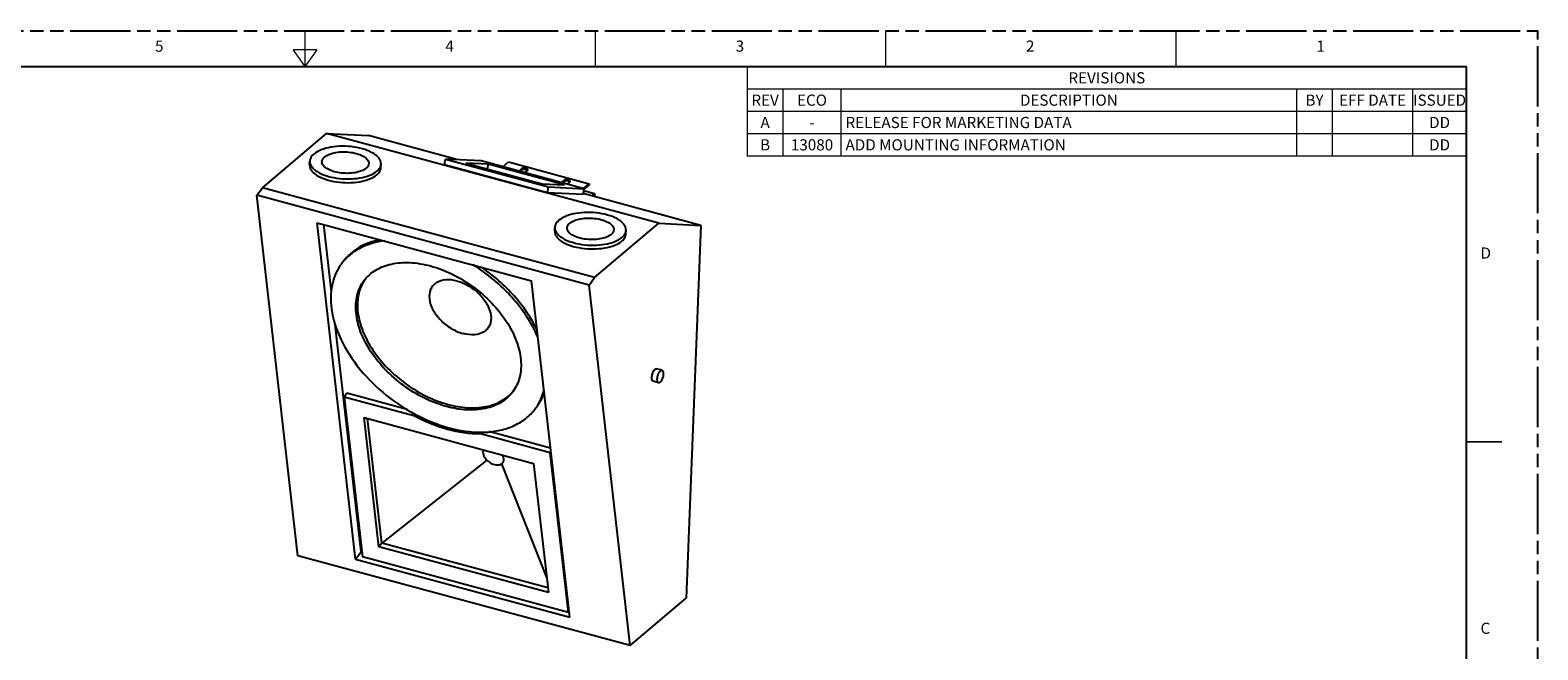
# Model space of a CAD drawing. Units: inches. Extents: x 0 to 102, y 0 to 66.
# Drawn here: x 39 to 102, y 40 to 66 of the extents above; entities that cross this region are included whole.
import ezdxf

# ---------------------------------------------------------------- set-up
doc = ezdxf.new("R2010")
doc.units = ezdxf.units.IN
doc.header["$LTSCALE"] = 5.61
doc.header["$MEASUREMENT"] = 0
doc.linetypes.add('PHANTOM', pattern=[0.8, 0.45, -0.05, 0.1, -0.05, 0.1, -0.05])
doc.layers.get('0').update_dxf_attribs({"linetype": 'CONTINUOUS'})
for name, color, linetype in [('3_ALL_AXES', 7, 'CONTINUOUS'), ('3_AXES_OTHER', 7, 'CONTINUOUS'), ('DEFAULT_3', 7, 'PHANTOM')]:
    doc.layers.add(name, color=color, linetype=linetype)
doc.styles.get("Standard").update_dxf_attribs({"font": 'txt', "width": 0.8})

msp = doc.modelspace()

# ---------------------------------------------------------------- linework, layer by layer
at = {"color": 7, "linetype": 'CONTINUOUS'}
for points, const_width in [([(50.25, 64.5), (50.25, 66)], 0.06), ([(62.4375, 64.5), (62.4375, 66)], 0.06), ([(74.625, 64.5), (74.625, 66)], 0.06), ([(86.8125, 64.5), (86.8125, 66)], 0.06), ([(50.25, 64.5), (49.744, 65.2126)], 0.06), ([(49.744, 65.2126), (50.756, 65.2126)], 0.06), ([(50.25, 64.5), (50.756, 65.2126)], 0.06), ([(99, 64.5), (1.5, 64.5)], 0.09), ([(99, 64.5), (99, 1.5)], 0.09), ([(99, 48.75), (100.5, 48.75)], 0.06)]:
    msp.add_lwpolyline(points, dxfattribs=dict(at, const_width=const_width))
at = {"color": 2, "linetype": 'CONTINUOUS', "const_width": 0.06}
for points in [[(99.0301, 64.4981), (68.7826, 64.4981)], [(68.8126, 64.4981), (68.8126, 60.7481)], [(99.0001, 64.4981), (99.0001, 60.7481)], [(99.0001, 63.5606), (68.8126, 63.5606)], [(70.3126, 63.5606), (70.3126, 60.7481)], [(72.7501, 63.5606), (72.7501, 60.7481)], [(91.8751, 63.5606), (91.8751, 60.7481)], [(93.3751, 63.5606), (93.3751, 60.7481)], [(96.7501, 63.5606), (96.7501, 60.7481)], [(99.0001, 62.6231), (68.8126, 62.6231)], [(99.0001, 61.6856), (68.8126, 61.6856)], [(99.0301, 60.7481), (68.7826, 60.7481)]]:
    msp.add_lwpolyline(points, dxfattribs=at)
at = {"layer": '3_ALL_AXES', "color": 7, "linetype": 'CONTINUOUS'}
for p, q in [((59.268, 60.1453), (59.2663, 60.1035)), ((59.3374, 60.204), (59.268, 60.1453)), ((59.3354, 60.1515), (59.2756, 60.101)), ((59.3374, 60.204), (59.3354, 60.1515)), ((59.5225, 60.0765), (59.592, 60.1352)), ((61.0393, 59.6664), (61.0377, 59.6246)), ((61.1087, 59.7251), (61.0393, 59.6664)), ((61.1067, 59.6727), (61.0469, 59.6221)), ((61.1087, 59.7251), (61.1067, 59.6727)), ((61.2938, 59.5976), (61.3633, 59.6563)), ((51.3537, 55.0478), (51.0317, 57.8705)), ((52.599, 44.1318), (51.51, 53.6775)), ((65.0912, 51.2306), (64.8645, 51.2918)), ((65.2339, 51.7585), (65.0073, 51.8197)), ((52.0085, 50.7888), (51.8893, 50.6298)), ((54.5421, 50.1039), (52.0085, 50.7888)), ((51.8893, 50.6298), (52.6541, 43.9257)), ((54.8111, 49.8399), (51.8893, 50.6298)), ((53.3499, 44.3434), (52.7312, 49.7669)), ((52.7312, 49.7669), (59.8444, 47.8438)), ((53.4692, 44.5024), (52.8729, 49.7285)), ((54.8639, 49.9103), (54.8111, 49.8399)), ((57.6676, 49.1523), (57.6148, 49.0819)), ((60.5367, 48.292), (57.6148, 49.0819)), ((60.5527, 48.4789), (57.9644, 49.1786)), ((60.5691, 48.3352), (60.5367, 48.292)), ((61.3015, 41.5879), (60.5367, 48.292)), ((57.8752, 47.9877), (53.4692, 44.5024)), ((58.4916, 47.8211), (60.3899, 43.0618)), ((59.8444, 47.8438), (60.4631, 42.4203)), ((53.4692, 44.5024), (53.3499, 44.3434)), ((60.4631, 42.4203), (53.3499, 44.3434)), ((60.4406, 42.6176), (53.4692, 44.5024)), ((52.599, 44.1318), (52.6316, 44.123)), ((61.3015, 41.5879), (52.6541, 43.9257)), ((61.334, 41.6311), (61.3015, 41.5879))]:
    msp.add_line(p, q, dxfattribs=at)
for centre in [(59.5783, 60.1652), (61.3496, 59.6863)]:
    msp.add_arc(centre, 0.03, 348.81153, 357.646078, dxfattribs=at)
for points, knots in [([(59.268, 60.1453), (59.2655, 60.1432), (59.2575, 60.1355), (59.252, 60.1245), (59.2516, 60.1165)], [0, 0, 0, 0, 0.2845126, 1, 1, 1, 1]), ([(59.594, 60.1397), (59.5806, 60.154), (59.5377, 60.1743), (59.4673, 60.1857), (59.3957, 60.1807), (59.3507, 60.1645), (59.3354, 60.1515)], [0, 0, 0, 0, 0.2156013, 0.4967535, 0.7797465, 1, 1, 1, 1]), ([(59.6083, 60.1639), (59.609, 60.181), (59.5829, 60.2072), (59.5426, 60.2236), (59.4841, 60.2371), (59.4131, 60.2366), (59.3563, 60.22), (59.3374, 60.204)], [0, 0, 0, 0, 0.1692192, 0.2962399, 0.4446467, 0.7552841, 1, 1, 1, 1]), ([(59.592, 60.1352), (59.594, 60.1369), (59.6011, 60.1436), (59.6064, 60.1525), (59.6077, 60.1593)], [0, 0, 0, 0, 0.2801189, 1, 1, 1, 1]), ([(59.4604, 60.0502), (59.4667, 60.0515), (59.4886, 60.0569), (59.5102, 60.0661), (59.5225, 60.0765)], [0, 0, 0, 0, 0.2878119, 1, 1, 1, 1]), ([(61.0393, 59.6664), (61.0369, 59.6643), (61.0288, 59.6566), (61.0233, 59.6457), (61.023, 59.6377)], [0, 0, 0, 0, 0.2845126, 1, 1, 1, 1]), ([(61.3653, 59.6608), (61.3519, 59.6751), (61.3091, 59.6954), (61.2387, 59.7068), (61.1671, 59.7018), (61.122, 59.6856), (61.1067, 59.6727)], [0, 0, 0, 0, 0.2156013, 0.4967535, 0.7797465, 1, 1, 1, 1]), ([(61.3796, 59.685), (61.3803, 59.7021), (61.3542, 59.7283), (61.3139, 59.7447), (61.2555, 59.7582), (61.1845, 59.7578), (61.1276, 59.7411), (61.1087, 59.7251)], [0, 0, 0, 0, 0.1692192, 0.2962399, 0.4446467, 0.7552841, 1, 1, 1, 1]), ([(61.2317, 59.5714), (61.2381, 59.5726), (61.2599, 59.578), (61.2815, 59.5872), (61.2938, 59.5976)], [0, 0, 0, 0, 0.2878119, 1, 1, 1, 1]), ([(61.3633, 59.6563), (61.3654, 59.6581), (61.3724, 59.6647), (61.3777, 59.6736), (61.3791, 59.6805)], [0, 0, 0, 0, 0.2801189, 1, 1, 1, 1]), ([(53.595, 57.1875), (53.2324, 57.1433), (52.702, 56.9963), (52.1169, 56.6072), (51.8852, 56.3633), (51.7867, 56.232)], [0, 0, 0, 0, 0.5231341, 0.7649866, 1, 1, 1, 1]), ([(53.396, 57.2335), (53.086, 57.1713), (52.5002, 56.9659), (52.0282, 56.5539), (51.8531, 56.3206)], [0, 0, 0, 0, 0.5200983, 1, 1, 1, 1]), ([(51.7867, 56.232), (51.611, 55.9979), (51.3468, 55.4272), (51.3144, 54.8048), (51.3421, 54.4887)], [0, 0, 0, 0, 0.47979, 1, 1, 1, 1]), ([(52.7312, 55.5229), (52.8615, 55.6965), (53.2096, 56.0044), (53.89, 56.256), (54.6835, 56.305), (55.2321, 56.2099), (55.5125, 56.1341)], [0, 0, 0, 0, 0.2163193, 0.4497973, 0.7105297, 1, 1, 1, 1]), ([(55.5125, 56.1341), (55.8279, 56.0488), (56.4555, 55.8065), (57.3229, 55.2796), (58.0916, 54.6118), (58.7101, 53.8474), (59.1375, 53.0355), (59.3433, 52.2258), (59.3057, 51.467), (59.1024, 51.0256), (58.9669, 50.845)], [0, 0, 0, 0, 0.1366194, 0.2792776, 0.4223854, 0.5602642, 0.6881235, 0.8031201, 0.905575, 1, 1, 1, 1]), ([(60.0223, 53.1451), (59.7606, 53.7534), (58.9744, 54.9131), (57.9065, 55.8056), (57.3041, 56.1847)], [0, 0, 0, 0, 0.4819552, 1, 1, 1, 1]), ([(59.9967, 53.4354), (59.7478, 53.9521), (59.0634, 54.9402), (58.1652, 55.7312), (57.6628, 56.08)], [0, 0, 0, 0, 0.4839747, 1, 1, 1, 1]), ([(56.1856, 50.2338), (55.8702, 50.3191), (55.2426, 50.5614), (54.3753, 51.0883), (53.6066, 51.7561), (52.988, 52.5205), (52.5607, 53.3324), (52.3549, 54.1421), (52.3924, 54.9009), (52.5957, 55.3423), (52.7312, 55.5229)], [0, 0, 0, 0, 0.1366194, 0.2792776, 0.4223854, 0.5602642, 0.6881235, 0.8031201, 0.905575, 1, 1, 1, 1]), ([(52.7348, 55.5215), (52.6131, 55.3346), (52.4397, 54.8865), (52.4353, 54.1347), (52.6618, 53.339), (53.0987, 52.5457), (53.7172, 51.8014), (54.7167, 50.9479), (55.6233, 50.4924), (56.2521, 50.3224)], [0, 0, 0, 0, 0.0947941, 0.1983147, 0.3143203, 0.442716, 0.5805618, 0.7231857, 1, 1, 1, 1]), ([(56.6339, 55.5003), (56.4773, 55.5426), (56.1748, 55.5832), (55.8109, 55.4809), (55.6102, 55.307), (55.4734, 55.0841), (55.4403, 54.7156), (55.6045, 54.2654), (55.9265, 53.841), (56.364, 53.4962), (56.7091, 53.3428), (56.8855, 53.2951)], [0, 0, 0, 0, 0.1281701, 0.2364121, 0.2858858, 0.3348642, 0.4398227, 0.5640637, 0.7059971, 0.8556142, 1, 1, 1, 1]), ([(56.6339, 55.5003), (56.8104, 55.4526), (57.1555, 55.2993), (57.5929, 54.9544), (57.915, 54.53), (58.0791, 54.0798), (58.0461, 53.7113), (57.9093, 53.4884), (57.7086, 53.3145), (57.3446, 53.2122), (57.0421, 53.2528), (56.8855, 53.2951)], [0, 0, 0, 0, 0.1443858, 0.2940029, 0.4359363, 0.5601773, 0.6651358, 0.7141142, 0.7635879, 0.8718299, 1, 1, 1, 1]), ([(51.3421, 54.4887), (51.3801, 54.0549), (51.64, 53.1455), (52.4076, 51.8934), (53.5004, 50.7673), (54.3899, 50.1633), (54.8639, 49.9103)], [0, 0, 0, 0, 0.2184451, 0.4651013, 0.7304494, 1, 1, 1, 1]), ([(64.8645, 51.2919), (64.8434, 51.2976), (64.8192, 51.3366), (64.8096, 51.3924), (64.8085, 51.429), (64.8093, 51.4488)], [0, 0, 0, 0, 0.377364, 0.6592766, 1, 1, 1, 1]), ([(64.8093, 51.4488), (64.8111, 51.4945), (64.827, 51.5857), (64.8658, 51.6906), (64.9093, 51.7609), (64.9458, 51.8041), (64.9862, 51.8254), (65.0073, 51.8197)], [0, 0, 0, 0, 0.3065833, 0.6129564, 0.7448689, 0.8539078, 1, 1, 1, 1]), ([(65.0912, 51.2306), (65.0701, 51.2363), (65.0459, 51.2753), (65.0363, 51.3311), (65.0352, 51.3677), (65.0359, 51.3875)], [0, 0, 0, 0, 0.3773047, 0.6593609, 1, 1, 1, 1]), ([(65.0359, 51.3875), (65.0377, 51.4333), (65.0536, 51.5244), (65.0924, 51.6293), (65.136, 51.6996), (65.1724, 51.7427), (65.2128, 51.7642), (65.2339, 51.7585)], [0, 0, 0, 0, 0.3065718, 0.6129159, 0.7448278, 0.853862, 1, 1, 1, 1]), ([(65.2892, 51.6016), (65.2874, 51.5558), (65.2715, 51.4647), (65.2327, 51.3597), (65.1891, 51.2894), (65.1527, 51.2463), (65.1123, 51.2249), (65.0912, 51.2306)], [0, 0, 0, 0, 0.3065718, 0.6129159, 0.7448278, 0.853862, 1, 1, 1, 1]), ([(65.2339, 51.7585), (65.255, 51.7528), (65.2792, 51.7137), (65.2889, 51.658), (65.2899, 51.6213), (65.2892, 51.6016)], [0, 0, 0, 0, 0.3773047, 0.6593609, 1, 1, 1, 1]), ([(58.9669, 50.845), (58.8366, 50.6714), (58.4886, 50.3635), (57.8081, 50.1118), (57.0146, 50.0629), (56.466, 50.158), (56.1856, 50.2338)], [0, 0, 0, 0, 0.2163193, 0.4497973, 0.7105297, 1, 1, 1, 1]), ([(56.2521, 50.3224), (56.5212, 50.2496), (57.0483, 50.1564), (57.8129, 50.1919), (58.4763, 50.4126), (58.8282, 50.6894), (58.9647, 50.8482)], [0, 0, 0, 0, 0.2881432, 0.5490269, 0.7835294, 1, 1, 1, 1]), ([(59.9116, 50.136), (59.9544, 50.1932), (60.1163, 50.4328), (60.2286, 50.7049), (60.2837, 50.9154)], [0, 0, 0, 0, 0.2471197, 1, 1, 1, 1]), ([(59.978, 50.2246), (60.0115, 50.2693), (60.1397, 50.4547), (60.2382, 50.6604), (60.2941, 50.8203)], [0, 0, 0, 0, 0.2482075, 1, 1, 1, 1]), ([(57.6676, 49.1523), (57.9006, 49.1547), (58.3503, 49.1963), (58.978, 49.3854), (59.5123, 49.6955), (59.7951, 49.9808), (59.9116, 50.136)], [0, 0, 0, 0, 0.2758528, 0.5312019, 0.7701982, 1, 1, 1, 1]), ([(57.6148, 49.0819), (57.1506, 49.0771), (56.1722, 49.2256), (55.2622, 49.5992), (54.8111, 49.8399)], [0, 0, 0, 0, 0.475903, 1, 1, 1, 1]), ([(54.8639, 49.9103), (55.315, 49.6696), (56.225, 49.296), (57.2034, 49.1475), (57.6676, 49.1523)], [0, 0, 0, 0, 0.524097, 1, 1, 1, 1])]:
    msp.add_open_spline(points, degree=3, knots=knots, dxfattribs=at)
for points in [[(59.2516, 60.1165), (59.2515, 60.1132), (59.252, 60.1098), (59.2529, 60.1066)], [(61.023, 59.6377), (61.0228, 59.6343), (61.0233, 59.6309), (61.0242, 59.6277)]]:
    msp.add_open_spline(points, degree=3, dxfattribs=at)
at = {"layer": '3_AXES_OTHER', "color": 7, "linetype": 'CONTINUOUS'}
for p, q in [((48.4562, 59.4147), (51.1541, 61.6957)), ((65.1016, 57.925), (51.1541, 61.6957)), ((51.1541, 61.6957), (52.9135, 61.6057)), ((56.6669, 60.591), (52.9135, 61.6057)), ((50.4416, 60.3729), (50.4478, 60.5303)), ((53.4315, 60.2563), (53.4376, 60.4137)), ((56.0964, 60.3881), (56.1501, 60.6174)), ((56.0964, 60.3881), (60.4202, 59.2192)), ((57.6489, 60.5408), (56.1501, 60.6174)), ((56.1501, 60.6174), (60.4738, 59.4485)), ((57.9338, 60.4035), (57.0042, 60.4511)), ((57.0042, 60.4511), (60.2087, 59.5847)), ((61.9726, 59.3719), (57.6489, 60.5408)), ((57.9338, 60.4035), (57.889, 60.2119)), ((61.1382, 59.5372), (57.9338, 60.4035)), ((58.5519, 60.2966), (58.7903, 60.4982)), ((58.7903, 60.4982), (62.1726, 59.5838)), ((60.2087, 59.5847), (61.1382, 59.5372)), ((61.9342, 59.3822), (62.1726, 59.5838)), ((61.9701, 59.3612), (62.1705, 59.5306)), ((62.1726, 59.5838), (62.1705, 59.5306)), ((48.2227, 59.1035), (48.4562, 59.4147)), ((49.9495, 43.9672), (48.2227, 59.1035)), ((62.1701, 55.3328), (48.2227, 59.1035)), ((62.4036, 55.644), (48.4562, 59.4147)), ((60.4202, 59.2192), (60.4738, 59.4485)), ((60.4202, 59.2192), (61.919, 59.1426)), ((60.4738, 59.4485), (61.9726, 59.3719)), ((61.919, 59.1426), (61.9726, 59.3719)), ((66.8609, 57.835), (61.9261, 59.1691)), ((61.9908, 59.281), (61.9416, 59.2395)), ((61.9908, 59.281), (62.3959, 59.1715)), ((62.28, 59.0735), (62.3959, 59.1715)), ((62.3959, 59.1715), (62.4092, 59.0385)), ((52.3655, 43.8206), (50.7541, 57.9455)), ((50.7541, 57.9455), (59.7502, 55.5134)), ((60.7279, 57.592), (60.734, 57.7494)), ((62.4036, 55.644), (65.1016, 57.925)), ((63.7177, 57.4753), (63.7239, 57.6328)), ((65.1016, 57.925), (66.8609, 57.835)), ((66.8609, 57.835), (66.2502, 42.186)), ((61.3616, 41.3885), (59.7502, 55.5134)), ((62.1701, 55.3328), (62.4036, 55.644)), ((63.897, 40.1964), (62.1701, 55.3328)), ((63.897, 40.1964), (49.9495, 43.9672)), ((52.3655, 43.8206), (52.599, 44.1318)), ((52.3655, 43.8206), (61.3616, 41.3885)), ((63.897, 40.1964), (66.2502, 42.186))]:
    msp.add_line(p, q, dxfattribs=at)
for points, knots in [([(50.6177, 60.8302), (50.5693, 60.7893), (50.4875, 60.7014), (50.4499, 60.5845), (50.4478, 60.5304)], [0, 0, 0, 0, 0.5392492, 1, 1, 1, 1]), ([(53.4376, 60.4136), (53.4391, 60.4522), (53.4266, 60.5343), (53.3645, 60.6502), (53.2638, 60.7588), (53.0707, 60.8998), (52.7501, 61.0378), (52.3043, 61.138), (51.8204, 61.1707), (51.3492, 61.1321), (50.9403, 61.0274), (50.706, 60.9049), (50.6177, 60.8302)], [0, 0, 0, 0, 0.0364149, 0.0763265, 0.1221198, 0.1748702, 0.3006267, 0.4475315, 0.6038335, 0.7559238, 0.890992, 1, 1, 1, 1]), ([(51.071, 60.7077), (51.1291, 60.7568), (51.2832, 60.8374), (51.5521, 60.9063), (51.8621, 60.9317), (52.1804, 60.9102), (52.4737, 60.8442), (52.6846, 60.7537), (52.8117, 60.6605), (52.895, 60.5722), (52.9282, 60.4863), (52.9262, 60.4338)], [0, 0, 0, 0, 0.1091156, 0.2443077, 0.3965429, 0.5529978, 0.7000552, 0.8259525, 0.8787673, 0.9246208, 1, 1, 1, 1]), ([(50.4416, 60.373), (50.4401, 60.3344), (50.4526, 60.2523), (50.5147, 60.1364), (50.6154, 60.0279), (50.8085, 59.8869), (51.1291, 59.7488), (51.5749, 59.6486), (52.0588, 59.6159), (52.53, 59.6545), (52.9389, 59.7592), (53.1732, 59.8817), (53.2616, 59.9564)], [0, 0, 0, 0, 0.0364149, 0.0763252, 0.1221186, 0.1748689, 0.3006213, 0.4475277, 0.6038299, 0.7559212, 0.8909933, 1, 1, 1, 1]), ([(50.4478, 60.5304), (50.4463, 60.4918), (50.4588, 60.4097), (50.5208, 60.2938), (50.6216, 60.1852), (50.8147, 60.0443), (51.1353, 59.9062), (51.5811, 59.806), (52.065, 59.7733), (52.5362, 59.8119), (52.9451, 59.9166), (53.1794, 60.0391), (53.2677, 60.1138)], [0, 0, 0, 0, 0.0364149, 0.0763265, 0.1221198, 0.1748702, 0.3006267, 0.4475315, 0.6038335, 0.7559238, 0.890992, 1, 1, 1, 1]), ([(52.8144, 60.2363), (52.7563, 60.1872), (52.6022, 60.1066), (52.3332, 60.0378), (52.0233, 60.0124), (51.705, 60.0338), (51.4117, 60.0998), (51.2008, 60.1903), (51.0737, 60.2835), (50.9904, 60.3718), (50.9572, 60.4577), (50.9592, 60.5103)], [0, 0, 0, 0, 0.1091156, 0.2443077, 0.3965429, 0.5529978, 0.7000552, 0.8259525, 0.8787673, 0.9246208, 1, 1, 1, 1]), ([(50.9592, 60.5103), (50.9605, 60.5459), (50.9853, 60.6228), (51.0391, 60.6808), (51.071, 60.7077)], [0, 0, 0, 0, 0.4608304, 1, 1, 1, 1]), ([(52.9262, 60.4338), (52.9248, 60.3982), (52.9001, 60.3212), (52.8462, 60.2633), (52.8144, 60.2363)], [0, 0, 0, 0, 0.4608304, 1, 1, 1, 1]), ([(53.2616, 59.9564), (53.3099, 59.9973), (53.3917, 60.0852), (53.4293, 60.2021), (53.4315, 60.2562)], [0, 0, 0, 0, 0.5392622, 1, 1, 1, 1]), ([(53.2677, 60.1138), (53.3161, 60.1547), (53.3978, 60.2427), (53.4355, 60.3595), (53.4376, 60.4136)], [0, 0, 0, 0, 0.5392492, 1, 1, 1, 1]), ([(63.7238, 57.6327), (63.7254, 57.6713), (63.7128, 57.7534), (63.6508, 57.8693), (63.55, 57.9779), (63.3569, 58.1188), (63.0363, 58.2569), (62.5905, 58.3571), (62.1066, 58.3898), (61.6354, 58.3512), (61.2266, 58.2465), (60.9923, 58.124), (60.9039, 58.0493)], [0, 0, 0, 0, 0.0364149, 0.0763265, 0.1221198, 0.1748702, 0.3006267, 0.4475315, 0.6038335, 0.7559238, 0.890992, 1, 1, 1, 1]), ([(60.734, 57.7495), (60.7325, 57.7109), (60.745, 57.6288), (60.8071, 57.5129), (60.9078, 57.4043), (61.1009, 57.2633), (61.4216, 57.1253), (61.8673, 57.0251), (62.3512, 56.9924), (62.8224, 57.031), (63.2313, 57.1357), (63.4656, 57.2582), (63.5539, 57.3329)], [0, 0, 0, 0, 0.0364149, 0.0763265, 0.1221198, 0.1748702, 0.3006267, 0.4475315, 0.6038335, 0.7559238, 0.890992, 1, 1, 1, 1]), ([(60.9039, 58.0493), (60.8556, 58.0084), (60.7738, 57.9204), (60.7361, 57.8036), (60.734, 57.7495)], [0, 0, 0, 0, 0.5392492, 1, 1, 1, 1]), ([(63.1006, 57.4554), (63.0425, 57.4063), (62.8884, 57.3257), (62.6195, 57.2568), (62.3095, 57.2314), (61.9912, 57.2529), (61.698, 57.3189), (61.487, 57.4094), (61.3599, 57.5026), (61.2766, 57.5909), (61.2434, 57.6768), (61.2454, 57.7293)], [0, 0, 0, 0, 0.1091156, 0.2443077, 0.3965429, 0.5529978, 0.7000552, 0.8259525, 0.8787673, 0.9246208, 1, 1, 1, 1]), ([(61.2454, 57.7293), (61.2468, 57.7649), (61.2715, 57.8419), (61.3254, 57.8998), (61.3572, 57.9268)], [0, 0, 0, 0, 0.4608304, 1, 1, 1, 1]), ([(61.3572, 57.9268), (61.4153, 57.9759), (61.5694, 58.0565), (61.8384, 58.1253), (62.1483, 58.1507), (62.4666, 58.1293), (62.7599, 58.0633), (62.9709, 57.9728), (63.0979, 57.8796), (63.1812, 57.7913), (63.2145, 57.7054), (63.2124, 57.6528)], [0, 0, 0, 0, 0.1091156, 0.2443077, 0.3965429, 0.5529978, 0.7000552, 0.8259525, 0.8787673, 0.9246208, 1, 1, 1, 1]), ([(63.2124, 57.6528), (63.2111, 57.6172), (63.1863, 57.5403), (63.1325, 57.4823), (63.1006, 57.4554)], [0, 0, 0, 0, 0.4608304, 1, 1, 1, 1]), ([(63.5539, 57.3329), (63.6023, 57.3738), (63.6841, 57.4617), (63.7217, 57.5786), (63.7238, 57.6327)], [0, 0, 0, 0, 0.5392492, 1, 1, 1, 1]), ([(60.7279, 57.5921), (60.7264, 57.5535), (60.7389, 57.4714), (60.8009, 57.3555), (60.9017, 57.2469), (61.0948, 57.1059), (61.4154, 56.9679), (61.8612, 56.8677), (62.3451, 56.835), (62.8163, 56.8736), (63.2252, 56.9783), (63.4595, 57.1008), (63.5478, 57.1755)], [0, 0, 0, 0, 0.0364149, 0.0763252, 0.1221186, 0.1748689, 0.3006213, 0.4475277, 0.6038299, 0.7559212, 0.8909933, 1, 1, 1, 1]), ([(63.5478, 57.1755), (63.5962, 57.2163), (63.6779, 57.3043), (63.7156, 57.4212), (63.7177, 57.4752)], [0, 0, 0, 0, 0.5392622, 1, 1, 1, 1]), ([(57.7331, 48.4159), (57.707, 48.3519), (57.721, 48.1809), (57.8143, 48.0501), (57.8752, 47.9877)], [0, 0, 0, 0, 0.4421175, 1, 1, 1, 1]), ([(58.4916, 47.8211), (58.5178, 47.838), (58.5642, 47.8843), (58.596, 47.9807), (58.5881, 48.09), (58.5605, 48.1615), (58.542, 48.1972)], [0, 0, 0, 0, 0.2246517, 0.4542238, 0.7098335, 1, 1, 1, 1]), ([(57.8752, 47.9877), (57.9199, 47.9419), (58.0208, 47.8631), (58.2235, 47.7707), (58.4085, 47.7673), (58.4916, 47.8211)], [0, 0, 0, 0, 0.284762, 0.5595528, 1, 1, 1, 1])]:
    msp.add_open_spline(points, degree=3, knots=knots, dxfattribs=at)
at = {"layer": 'DEFAULT_3', "color": 7, "linetype": 'PHANTOM'}
for p in [(0, 66), (102, 0)]:
    msp.add_line(p, (102, 66), dxfattribs=at)

# ---------------------------------------------------------------- texts
at = {"color": 2, "linetype": 'CONTINUOUS', "line_spacing_factor": 0.9}
for s, insert, char_height, width, attachment_point in [('5', (43.9512, 65.5948), 0.4688, 0.502232, 1), ('4', (56.1387, 65.5948), 0.4688, 0.552455, 1), ('3', (68.3262, 65.5948), 0.4688, 0.502232, 1), ('2', (80.5137, 65.5948), 0.4688, 0.552455, 1), ('1', (92.7012, 65.5948), 0.4688, 0.401786, 1), ('REVISIONS', (83.9064, 64.2637), 0.46875, 4.754464, 2), ('REV', (69.5626, 63.3259), 0.468, 1.638, 2), ('ECO', (71.5314, 63.3262), 0.46875, 1.640625, 2), ('DESCRIPTION', (82.3126, 63.3259), 0.468, 5.983714, 2), ('BY', (92.6251, 63.3262), 0.46875, 1.155134, 2), ('EFF DATE', (95.0626, 63.3259), 0.468, 4.395857, 2), ('ISSUED', (97.8751, 63.3259), 0.468, 3.242571, 2), ('A', (69.5626, 62.3887), 0.4688, 0.736607, 2), ('-', (71.5314, 62.3887), 0.4688, 0.636161, 2), ('RELEASE FOR MARKETING DATA', (72.9376, 62.3887), 0.46875, 14.481027, 1), ('DD', (97.8751, 62.3887), 0.46875, 1.40625, 2), ('B', (69.5626, 61.4512), 0.4688, 0.686384, 2), ('13080', (71.5314, 61.4512), 0.46875, 2.695312, 2), ('ADD MOUNTING INFORMATION', (72.9376, 61.4512), 0.46875, 13.510045, 1), ('DD', (97.8751, 61.4512), 0.46875, 1.40625, 2), ('D', (99.5947, 56.9085), 0.4688, 0.636161, 1), ('C', (99.5947, 41.1585), 0.4688, 0.585938, 1)]:
    msp.add_mtext(s, dxfattribs=dict(at, insert=insert, char_height=char_height, width=width, attachment_point=attachment_point))

doc.saveas('drawing.dxf')
